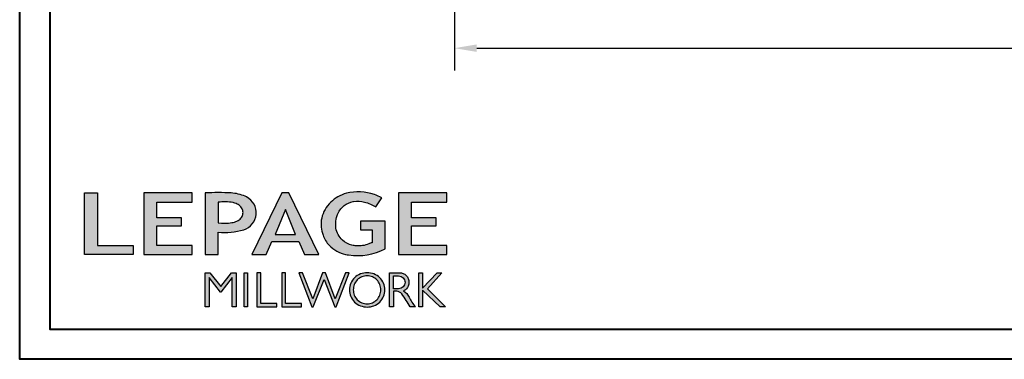
# Model space of a CAD drawing. Units: millimetres. Extents: x 986 to 2240, y -79 to 51.
# Drawn here: x 986 to 1004, y -79 to -73 of the extents above; entities that cross this region are included whole.
import ezdxf

# ---------------------------------------------------------------- set-up
doc = ezdxf.new("R2010")
doc.units = ezdxf.units.MM
doc.header["$MEASUREMENT"] = 0
doc.header["$PDMODE"] = 3
doc.layers.add('Dimensions-Cotes', color=7, linetype='Continuous')
doc.layers.add('Text English-Texte anglais', color=7, linetype='Continuous')
doc.styles.add('Century-10', font='GOTHIC.TTF', dxfattribs={"height": 0.3937})
doc.dimstyles.new('1-1', dxfattribs={"dimtxt": 0.3937, "dimasz": 0.3937, "dimexe": 0.3937, "dimexo": 0.3937, "dimgap": 0.3937, "dimtad": 0, "dimtih": 1, "dimtoh": 1, "dimdec": 1, "dimlfac": 25.4, "dimzin": 0, "dimdsep": 46, "dimtxsty": 'Century-10', "dimcen": 0, "dimadec": 1, "dimazin": 0, "dimtfac": 1, "dimtdec": 1, "dimtofl": 0, "dimtmove": 0, "dimatfit": 3, "dimfxl": 0, "dimtolj": 1, "dimtzin": 0, "dimarcsym": 0})

# ---------------------------------------------------------------- blocks, each defined once
blk = doc.blocks.new('Logo 2018')
h = blk.add_hatch(color=256)
h.dxf.hatch_style = 1
h.paths.add_polyline_path([(85.9, 159.5), (153.9, 159.5), (153.9, 172.3), (104.2, 172.3), (104.2, 245.7), (85.9, 245.7)])
h = blk.add_hatch(color=256)
h.dxf.hatch_style = 1
h.paths.add_polyline_path([(168.9, 245.7), (168.9, 159.5), (236.9, 159.5), (236.9, 172.3), (187.2, 172.3), (187.2, 199.8), (221.8, 199.8), (221.8, 211), (187.2, 211), (187.2, 232.9), (236.9, 232.9), (236.9, 245.7)])
h = blk.add_hatch(color=256)
h.dxf.hatch_style = 1
h.paths.add_polyline_path([(255.2, 159.5), (273.5, 159.5), (273.5, 190.8, 0.100878), (309.1, 194.2, 0.672282), (313.2, 240.1, 0.0175), (311.1, 241, 0.088188), (291.5, 245.7, 0.026721), (255.2, 245.7)])
h.paths.add_polyline_path([(273.4, 232.7, -0.087731), (294.2, 232.2, -0.030178), (296.7, 231.5, -0.089386), (302.9, 228.4, -0.105083), (306.8, 223.6, -0.119001), (308.1, 218.2, -0.119001), (306.8, 212.9, -0.105404), (302.9, 208.1, -0.089385), (296, 205, -0.044827), (292.3, 204.1, -0.061376), (273.4, 203.7)], flags=16)
h = blk.add_hatch(color=256)
h.dxf.hatch_style = 1
h.paths.add_polyline_path([(320.4, 159.5), (340.6, 159.5), (348.5, 177.9), (386.5, 177.9), (394.4, 159.5), (414.6, 159.5), (372.4, 245.7), (362.6, 245.7)])
h.paths.add_polyline_path([(367.5, 222.7), (381.9, 187.6), (353.1, 187.6)], flags=16)
h = blk.add_hatch(color=256)
h.dxf.hatch_style = 1
h.paths.add_polyline_path([(462.7, 233.6, -0.002912), (463.2, 233.7, -0.101922), (478.3, 233, -0.074889), (494.5, 226.2), (502.6, 238.7, 0.043079), (492.3, 243.5, 0.141968), (453.1, 245.2, 0.071236), (441.2, 240.4, 0.128284), (423.1, 222.5, 0.165135), (417.8, 197.7, 0.051451), (420.3, 186.6, 0.112912), (429, 172.4, 0.145235), (451.9, 159.6, 0.019704), (456.2, 158.8, 0.156295), (507.2, 167.5), (507.2, 206.1), (472.9, 206.1), (472.9, 193.9), (489, 193.9), (489, 176, 0.024193), (484.3, 174.3, -0.127304), (467, 171.7, -0.02827), (460.8, 172.6, -0.137751), (447.7, 179.7, -0.184724), (438.4, 196.6, -0.039198), (438, 203.3, -0.086714), (440.1, 214.2, -0.033136), (441.3, 217.3, -0.247971)])
h = blk.add_hatch(color=256)
h.dxf.hatch_style = 1
h.paths.add_polyline_path([(526, 245.7), (526, 159.5), (594, 159.5), (594, 172.3), (544.2, 172.3), (544.2, 199.8), (578.8, 199.8), (578.8, 211), (544.2, 211), (544.2, 232.9), (594, 232.9), (594, 245.7)])
h = blk.add_hatch(color=256)
h.dxf.hatch_style = 1
h.paths.add_polyline_path([(255.2, 86.1), (260.6, 86.1), (260.6, 127.4), (276.5, 106.7), (277, 106.7), (293, 127.4), (293, 86.1), (298.4, 86.1), (298.4, 134), (292, 134), (276.8, 114.6), (261.6, 134), (255.2, 134)])
h = blk.add_hatch(color=256)
h.dxf.hatch_style = 1
h.paths.add_polyline_path([(309.5, 86.1), (314.5, 86.1), (314.5, 134), (309.5, 134)])
h = blk.add_hatch(color=256)
h.dxf.hatch_style = 1
h.paths.add_polyline_path([(355.4, 86.1), (355.4, 90.9), (332.9, 90.9), (332.9, 134), (327.7, 134), (327.7, 86.1)])
h = blk.add_hatch(color=256)
h.dxf.hatch_style = 1
h.paths.add_polyline_path([(390, 86.1), (390, 90.9), (367.6, 90.9), (367.6, 134), (362.3, 134), (362.3, 86.1)])
h = blk.add_hatch(color=256)
h.dxf.hatch_style = 1
h.paths.add_polyline_path([(421.7, 124.3), (436.8, 86.1), (438.5, 86.1), (457, 134), (451.7, 134), (437.5, 97.2), (423.9, 134), (419.4, 134), (405.8, 97.2), (391.6, 134), (386.3, 134), (404.8, 86.1), (406.6, 86.1)])
h = blk.add_hatch(color=256)
h.dxf.hatch_style = 1
h.paths.add_polyline_path([(491.7, 132.2, 0.095415), (482.2, 134, 0.095415), (472.6, 132.2, 0.097163), (464.5, 127, 0.099743), (459.1, 119.1, 0.101646), (457.2, 110, 0.101646), (459.1, 100.8, 0.099743), (464.5, 92.9, 0.097163), (472.6, 87.7, 0.095415), (482.2, 85.9, 0.095415), (491.7, 87.7, 0.097163), (499.8, 92.9, 0.099743), (505.2, 100.8, 0.101646), (507.1, 110, 0.101646), (505.2, 119.1, 0.099743), (499.8, 127, 0.097163)])
h.paths.add_polyline_path([(489.4, 128.2, -0.099108), (495.7, 123.9, -0.097857), (499.9, 117.5, -0.096991), (501.4, 110, -0.096991), (499.9, 102.5, -0.097857), (495.7, 96.1, -0.099108), (489.4, 91.9, -0.10001), (482, 90.4, -0.10001), (474.6, 91.9, -0.099108), (468.3, 96.1, -0.097857), (464.1, 102.5, -0.096991), (462.7, 110, -0.096991), (464.1, 117.5, -0.097857), (468.3, 123.9, -0.099108), (474.6, 128.2, -0.10001), (482, 129.7, -0.10001)], flags=16)
h = blk.add_hatch(color=256)
h.dxf.hatch_style = 1
h.paths.add_polyline_path([(530.8, 104.2, -0.017367), (542.6, 86.1), (549.8, 86.1, -0.054534), (540.9, 99.8, 0.101611), (533.3, 108.7, 0.207752), (539.7, 115.2, 0.095854), (540.7, 120.4, 0.095854), (539.7, 125.7, 0.097359), (536.8, 130, 0.099567), (532.5, 133, 0.101187), (527.5, 134), (513.6, 134), (513.6, 86.1), (519, 86.1), (519, 107.9), (523.6, 107.9, -0.220357)])
h.paths.add_polyline_path([(526.1, 111.6), (519, 111.6), (519, 129.4), (526.1, 129.4, -0.095348), (529.6, 128.7, -0.097133), (532.5, 126.8, -0.09977), (534.5, 123.9, -0.101717), (535.2, 120.5, -0.101717), (534.5, 117.1, -0.09977), (532.5, 114.2, -0.097133), (529.6, 112.3, -0.095348)], flags=16)
h = blk.add_hatch(color=256)
h.dxf.hatch_style = 1
h.paths.add_polyline_path([(559.8, 112.5), (559.8, 134), (554.5, 134), (554.5, 86.1), (559.8, 86.1), (559.8, 109.5), (584.4, 86.1), (592, 86.1), (566.9, 111.2), (587, 134), (580.4, 134)])
for points in [[(85.9, 159.5), (85.9, 245.7), (104.2, 245.7), (104.2, 172.3), (153.9, 172.3), (153.9, 159.5), (85.9, 159.5)], [(236.9, 245.7), (168.9, 245.7), (168.9, 159.5), (236.9, 159.5), (236.9, 172.3), (187.2, 172.3), (187.2, 199.8), (221.8, 199.8), (221.8, 211), (187.2, 211), (187.2, 232.9), (236.9, 232.9), (236.9, 245.7)], [(594, 245.7), (526, 245.7), (526, 159.5), (594, 159.5), (594, 172.3), (544.2, 172.3), (544.2, 199.8), (578.8, 199.8), (578.8, 211), (544.2, 211), (544.2, 232.9), (594, 232.9), (594, 245.7)], [(327.7, 134), (327.7, 86.1), (355.4, 86.1), (355.4, 90.9), (332.9, 90.9), (332.9, 134), (327.7, 134)], [(362.3, 134), (362.3, 86.1), (390, 86.1), (390, 90.9), (367.6, 90.9), (367.6, 134), (362.3, 134)]]:
    blk.add_lwpolyline(points)
for points in [[(309.1, 194.2, 0.672282), (313.2, 240.1, 0.017575), (311.1, 241, 0.088146), (291.5, 245.7, 0.026721), (255.2, 245.7), (255.2, 159.5), (273.5, 159.5), (273.5, 190.8, 0.100878)], [(494.5, 226.2), (502.6, 238.7, 0.043079), (492.3, 243.5, 0.141968), (453.1, 245.2, 0.071236), (441.2, 240.4, 0.128284), (423.1, 222.5, 0.165135), (417.8, 197.7, 0.051451), (420.3, 186.6, 0.112912), (429, 172.4, 0.145235), (451.9, 159.6, 0.019704), (456.2, 158.8, 0.156295), (507.2, 167.5), (507.2, 206.1), (472.9, 206.1), (472.9, 193.9), (489, 193.9), (489, 176, 0.024193), (484.3, 174.3, -0.127304), (467, 171.7, -0.02827), (460.8, 172.6, -0.137751), (447.7, 179.7, -0.184724), (438.4, 196.6, -0.039198), (438, 203.3, -0.086714), (440.1, 214.2, -0.033136), (441.3, 217.3, -0.247971), (462.7, 233.6, -0.002912), (463.2, 233.7, -0.101922), (478.3, 233, -0.074889)], [(273.4, 232.7), (273.4, 203.7, 0.061376), (292.3, 204.1, 0.044827), (296, 205, 0.089385), (302.9, 208.1, 0.105404), (306.8, 212.9, 0.119001), (308.1, 218.2, 0.119001), (306.8, 223.6, 0.105083), (302.9, 228.4, 0.089386), (296.7, 231.5, 0.030178), (294.2, 232.2, 0.087731)], [(457.2, 110, 0.101646), (459.1, 100.8, 0.099743), (464.5, 92.9, 0.097163), (472.6, 87.7, 0.095415), (482.2, 85.9, 0.095415), (491.7, 87.7, 0.097163), (499.8, 92.9, 0.099743), (505.2, 100.8, 0.101646), (507.1, 110, 0.101646), (505.2, 119.1, 0.099743), (499.8, 127, 0.097163), (491.7, 132.2, 0.095415), (482.2, 134, 0.095415), (472.6, 132.2, 0.097163), (464.5, 127, 0.099743), (459.1, 119.1, 0.101646)], [(462.7, 110, 0.096991), (464.1, 102.5, 0.097857), (468.3, 96.1, 0.099108), (474.6, 91.9, 0.10001), (482, 90.4, 0.10001), (489.4, 91.9, 0.099108), (495.7, 96.1, 0.097857), (499.9, 102.5, 0.096991), (501.4, 110, 0.096991), (499.9, 117.5, 0.097857), (495.7, 123.9, 0.099108), (489.4, 128.2, 0.10001), (482, 129.7, 0.10001), (474.6, 128.2, 0.099108), (468.3, 123.9, 0.097857), (464.1, 117.5, 0.096991)], [(519, 129.4), (526.1, 129.4, -0.095348), (529.6, 128.7, -0.097133), (532.5, 126.8, -0.09977), (534.5, 123.9, -0.101717), (535.2, 120.5, -0.101717), (534.5, 117.1, -0.09977), (532.5, 114.2, -0.097133), (529.6, 112.3, -0.095348), (526.1, 111.6), (519, 111.6)]]:
    blk.add_lwpolyline(points, format="xyb", close=True)
for points in [[(394.4, 159.5), (414.6, 159.5), (372.4, 245.7), (362.6, 245.7), (362.6, 245.7), (320.4, 159.5), (340.6, 159.5), (348.5, 177.9), (386.5, 177.9)], [(367.5, 222.7), (353.1, 187.6), (381.9, 187.6)], [(293, 86.1), (293, 127.4), (277, 106.7), (276.5, 106.7), (260.6, 127.4), (260.6, 86.1), (255.2, 86.1), (255.2, 134), (261.6, 134), (276.8, 114.6), (292, 134), (298.4, 134), (298.4, 86.1)], [(309.5, 134), (314.5, 134), (314.5, 86.1), (309.5, 86.1)], [(451.7, 134), (437.5, 97.2), (423.9, 134), (419.4, 134), (405.8, 97.2), (391.6, 134), (386.3, 134), (404.8, 86.1), (406.6, 86.1), (421.7, 124.3), (436.8, 86.1), (438.5, 86.1), (457, 134)], [(587, 134), (566.9, 111.2), (592, 86.1), (584.4, 86.1), (559.8, 109.5), (559.8, 86.1), (554.5, 86.1), (554.5, 134), (559.8, 134), (559.8, 112.5), (580.4, 134)]]:
    blk.add_lwpolyline(points, close=True)
blk.add_lwpolyline([(549.8, 86.1), (542.6, 86.1, 0.017367), (530.8, 104.2, 0.220357), (523.6, 107.9), (519, 107.9), (519, 86.1), (513.6, 86.1), (513.6, 134), (527.5, 134, -0.101187), (532.5, 133, -0.099567), (536.8, 130, -0.097359), (539.7, 125.7, -0.095854), (540.7, 120.4, -0.095854), (539.7, 115.2, -0.195811), (533.8, 108.9, -0.007945), (533.3, 108.7, -0.101575), (540.9, 99.8, 0.054484), (549.8, 86.1)], format="xyb")
blk = doc.blocks.new('*D649')
at = {"layer": 'Defpoints', "color": 0, "transparency": 16777216}
for p in [(1000.588, -65.994), (994.13, -71.317), (1000.588, -72.054)]:
    blk.add_point(p, dxfattribs=at)
at = {"layer": 'Dimensions-Cotes', "color": 0, "lineweight": -2, "transparency": 16777216}
for p, q in [((1000.588, -66.388), (1000.588, -72.448)), ((994.13, -71.711), (994.13, -72.448)), ((994.524, -72.054), (995.203, -72.054)), ((1000.194, -72.054), (999.515, -72.054))]:
    blk.add_line(p, q, dxfattribs=at)
at = {"layer": 'Dimensions-Cotes', "color": 0, "transparency": 16777216}
for points in [[(994.524, -71.989), (994.524, -72.12), (994.13, -72.054)], [(1000.194, -71.989), (1000.194, -72.12), (1000.588, -72.054)]]:
    blk.add_solid(points, dxfattribs=at)
at = {"layer": 'Dimensions-Cotes', "color": 0, "transparency": 16777216, "insert": (997.359, -72.054), "char_height": 0.3937, "attachment_point": 5, "style": 'Century-10'}
blk.add_mtext('\\A1;164.0 [6 7/16"]', dxfattribs=at)
blk = doc.blocks.new('*D654')
at = {"layer": 'Defpoints', "color": 0, "transparency": 16777216}
for p in [(994.13, -71.317), (1017.752, -71.317), (1017.752, -73.236)]:
    blk.add_point(p, dxfattribs=at)
at = {"layer": 'Text English-Texte anglais', "color": 0, "lineweight": -2, "transparency": 16777216}
for p, q in [((994.13, -71.711), (994.13, -73.63)), ((1017.752, -71.711), (1017.752, -73.63)), ((994.524, -73.236), (1004.128, -73.236)), ((1017.359, -73.236), (1007.755, -73.236))]:
    blk.add_line(p, q, dxfattribs=at)
at = {"layer": 'Text English-Texte anglais', "color": 0, "transparency": 16777216}
for points in [[(994.524, -73.17), (994.524, -73.302), (994.13, -73.236)], [(1017.359, -73.17), (1017.359, -73.302), (1017.752, -73.236)]]:
    blk.add_solid(points, dxfattribs=at)
at = {"layer": 'Text English-Texte anglais', "color": 0, "transparency": 16777216, "insert": (1005.941, -73.236), "char_height": 0.3937, "attachment_point": 5, "style": 'Century-10'}
blk.add_mtext('\\A1;FRAME SIZE', dxfattribs=at)

msp = doc.modelspace()

# ---------------------------------------------------------------- linework, layer by layer
at = {"color": 163, "lineweight": 40}
msp.add_lwpolyline([(986.4352, -28.0478), (1025.2712, -28.0478), (1025.2712, -78.74), (986.4352, -78.74)], close=True, dxfattribs=at)
at = {"color": 41, "lineweight": 40}
msp.add_lwpolyline([(986.971, -28.5836), (986.971, -78.2043), (1024.7354, -78.2043), (1024.7354, -28.5836)], close=True, dxfattribs=at)

# ---------------------------------------------------------------- block references
at = {"color": 1, "xscale": 0.01262625824623836, "yscale": 0.01262625824623836, "zscale": 0.01262625824623836}
msp.add_blockref('Logo 2018', (986.4979, -78.8998), dxfattribs=at)

# ---------------------------------------------------------------- dimensions: what is measured, and where the dimension line sits
at = {"layer": 'Dimensions-Cotes'}
dim = msp.add_linear_dim(base=(1000.5876, -72.0544), p1=(994.1303, -71.3173), p2=(1000.5876, -65.9945), dimstyle='1-1', dxfattribs=at)
dim.commit()
dim.dimension.update_dxf_attribs({"geometry": '*D649', "text_midpoint": (997.359, -72.0544), "dimtype": 160})
at = {"layer": 'Text English-Texte anglais'}
dim = msp.add_linear_dim(base=(1017.7523, -73.236), p1=(994.1303, -71.3173), p2=(1017.7523, -71.3173), text='FRAME SIZE', dimstyle='1-1', dxfattribs=at)
dim.commit()
dim.dimension.update_dxf_attribs({"geometry": '*D654', "text_midpoint": (1005.9413, -73.236), "dimtype": 160})

doc.saveas('drawing.dxf')
